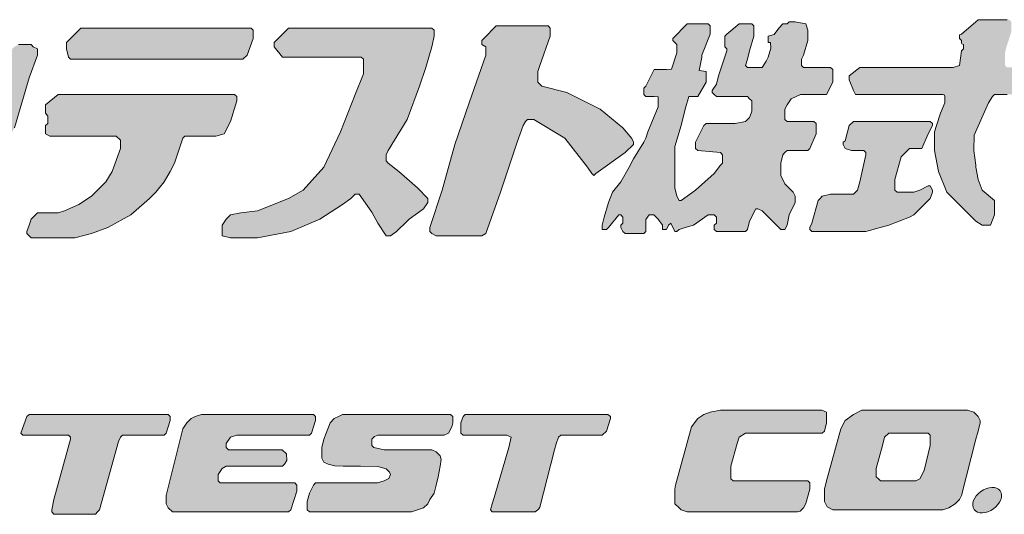
# Model space of a CAD drawing. Units: millimetres. Extents: x 1 to 201, y 10 to 288.
# Drawn here: x 96 to 110, y 27 to 34 of the extents above; entities that cross this region are included whole.
import ezdxf

# ---------------------------------------------------------------- set-up
doc = ezdxf.new("R2010")
doc.units = ezdxf.units.MM
doc.linetypes.add('実線', pattern=[0])
doc.layers.add('基準ﾚｲﾔｸﾞﾙｰﾌﾟ_01', color=3, linetype='実線', lineweight=25)

# ---------------------------------------------------------------- blocks, each defined once
blk = doc.blocks.new('BLKF055')
at = {"color": 0, "linetype": 'ByBlock', "lineweight": -2}
for p, q in [((106.435, 33.831), (106.286, 33.831)), ((106.465, 33.802), (106.435, 33.831)), ((106.465, 33.683), (106.465, 33.802))]:
    blk.add_line(p, q, dxfattribs=at)
blk = doc.blocks.new('BLKF056')
at = {"color": 0, "linetype": 'ByBlock', "lineweight": -2}
for p, q in [((101.863, 33.772), (99.844, 33.772)), ((101.893, 33.742), (101.863, 33.772)), ((101.893, 33.653), (101.893, 33.742))]:
    blk.add_line(p, q, dxfattribs=at)
blk = doc.blocks.new('BLKF059')
at = {"color": 0, "linetype": 'ByBlock', "lineweight": -2}
for p, q in [((107.147, 33.238), (107.147, 33.327)), ((107.177, 33.208), (107.147, 33.238)), ((107.533, 33.208), (107.177, 33.208))]:
    blk.add_line(p, q, dxfattribs=at)
blk = doc.blocks.new('BLKF063')
at = {"color": 0, "linetype": 'ByBlock', "lineweight": -2}
for p, q in [((99.725, 33.356), (99.607, 33.505)), ((100.853, 33.356), (99.725, 33.356)), ((100.883, 33.327), (100.853, 33.356)), ((100.883, 33.119), (100.883, 33.327))]:
    blk.add_line(p, q, dxfattribs=at)
blk = doc.blocks.new('BLKF064')
at = {"color": 0, "linetype": 'ByBlock', "lineweight": -2}
for p, q in [((104.891, 32.822), (104.891, 32.881)), ((104.921, 32.792), (104.891, 32.822)), ((105.01, 32.792), (104.921, 32.792))]:
    blk.add_line(p, q, dxfattribs=at)
blk = doc.blocks.new('BLKF068')
at = {"color": 0, "linetype": 'ByBlock', "lineweight": -2}
for p, q in [((105.99, 31.991), (105.663, 32.02)), ((106.019, 31.961), (105.99, 31.991)), ((106.019, 31.872), (106.019, 31.961))]:
    blk.add_line(p, q, dxfattribs=at)
blk = doc.blocks.new('BLKF070')
at = {"color": 0, "linetype": 'ByBlock', "lineweight": -2}
for p, q in [((108.483, 31.456), (108.483, 31.575)), ((108.513, 31.427), (108.483, 31.456)), ((108.721, 31.427), (108.513, 31.427))]:
    blk.add_line(p, q, dxfattribs=at)
blk = doc.blocks.new('BLKF072')
at = {"color": 0, "linetype": 'ByBlock', "lineweight": -2}
for p, q in [((105.9, 31.1), (105.841, 31.1)), ((105.93, 31.07), (105.9, 31.1)), ((105.93, 31.011), (105.93, 31.07))]:
    blk.add_line(p, q, dxfattribs=at)
blk = doc.blocks.new('BLKF073')
at = {"color": 0, "linetype": 'ByBlock', "lineweight": -2}
for p, q in [((105.277, 30.981), (105.247, 30.952)), ((105.336, 30.862), (105.277, 30.981)), ((105.366, 30.862), (105.336, 30.862))]:
    blk.add_line(p, q, dxfattribs=at)
blk = doc.blocks.new('BLKF074')
at = {"color": 0, "linetype": 'ByBlock', "lineweight": -2}
for p, q in [((105.9, 30.892), (105.9, 30.952)), ((105.93, 30.862), (105.9, 30.892)), ((106.316, 30.862), (105.93, 30.862))]:
    blk.add_line(p, q, dxfattribs=at)
blk = doc.blocks.new('BLKF075')
at = {"color": 0, "linetype": 'ByBlock', "lineweight": -2}
for p, q in [((101.833, 30.862), (101.833, 30.922)), ((101.863, 30.833), (101.833, 30.862)), ((101.922, 30.803), (101.863, 30.833))]:
    blk.add_line(p, q, dxfattribs=at)
blk = doc.blocks.new('BLKF079')
at = {"color": 0, "linetype": 'ByBlock', "lineweight": -2}
for p, q in [((98.092, 28.25), (96.133, 28.25)), ((98.122, 28.22), (98.092, 28.25)), ((98.122, 28.19), (98.122, 28.22))]:
    blk.add_line(p, q, dxfattribs=at)
blk = doc.blocks.new('BLKF080')
at = {"color": 0, "linetype": 'ByBlock', "lineweight": -2}
for p, q in [((100.171, 28.25), (98.597, 28.25)), ((100.2, 28.22), (100.171, 28.25)), ((100.2, 28.19), (100.2, 28.22))]:
    blk.add_line(p, q, dxfattribs=at)
blk = doc.blocks.new('BLKF081')
at = {"color": 0, "linetype": 'ByBlock', "lineweight": -2}
for p, q in [((107.44, 28.309), (106.019, 28.309)), ((107.504, 28.28), (107.44, 28.309)), ((107.504, 28.131), (107.504, 28.28))]:
    blk.add_line(p, q, dxfattribs=at)
blk = doc.blocks.new('BLKF085')
at = {"color": 0, "linetype": 'ByBlock', "lineweight": -2}
for p, q in [((96.014, 27.953), (95.985, 27.983)), ((96.667, 27.953), (96.014, 27.953)), ((96.697, 27.923), (96.667, 27.953))]:
    blk.add_line(p, q, dxfattribs=at)
blk = doc.blocks.new('BLKF087')
at = {"color": 0, "linetype": 'ByBlock', "lineweight": -2}
for p, q in [((108.958, 27.983), (108.424, 27.983)), ((108.988, 27.953), (108.958, 27.983)), ((108.988, 27.805), (108.988, 27.953))]:
    blk.add_line(p, q, dxfattribs=at)
blk = doc.blocks.new('BLKF088')
at = {"color": 0, "linetype": 'ByBlock', "lineweight": -2}
for p, q in [((102.278, 27.983), (102.278, 28.042)), ((102.308, 27.953), (102.278, 27.983)), ((102.932, 27.953), (102.308, 27.953)), ((102.998, 27.923), (102.932, 27.953)), ((102.961, 27.775), (102.998, 27.923))]:
    blk.add_line(p, q, dxfattribs=at)
blk = doc.blocks.new('BLKF090')
at = {"color": 0, "linetype": 'ByBlock', "lineweight": -2}
for p, q in [((98.924, 27.775), (98.924, 27.834)), ((98.953, 27.745), (98.924, 27.775)), ((99.72, 27.745), (98.953, 27.745)), ((99.785, 27.686), (99.72, 27.745))]:
    blk.add_line(p, q, dxfattribs=at)
blk = doc.blocks.new('BLKF092')
at = {"color": 0, "linetype": 'ByBlock', "lineweight": -2}
for p, q in [((107.236, 27.3), (106.197, 27.3)), ((107.266, 27.27), (107.236, 27.3)), ((107.266, 27.181), (107.266, 27.27))]:
    blk.add_line(p, q, dxfattribs=at)
blk = doc.blocks.new('BLKF098')
at = {"color": 0, "linetype": 'ByBlock', "lineweight": -2}
for p, q in [((102.13, 28.25), (100.586, 28.25)), ((102.16, 28.22), (102.13, 28.25)), ((102.16, 28.131), (102.16, 28.22))]:
    blk.add_line(p, q, dxfattribs=at)
blk = doc.blocks.new('BLKF099')
at = {"color": 0, "linetype": 'ByBlock', "lineweight": -2}
for p, q in [((101.002, 27.805), (101.002, 27.894)), ((101.032, 27.775), (101.002, 27.805)), ((101.18, 27.745), (101.032, 27.775))]:
    blk.add_line(p, q, dxfattribs=at)
blk = doc.blocks.new('BLKF100')
at = {"color": 0, "linetype": 'ByBlock', "lineweight": -2}
for p, q in [((100.082, 26.884), (100.082, 26.973)), ((100.111, 26.855), (100.082, 26.884)), ((101.569, 26.855), (100.111, 26.855))]:
    blk.add_line(p, q, dxfattribs=at)

msp = doc.modelspace()

# ---------------------------------------------------------------- hatches: boundary and pattern name
at = {"layer": '基準ﾚｲﾔｸﾞﾙｰﾌﾟ_01', "linetype": 'Continuous', "lineweight": -3}
for points in [[(103.169, 32.377), (103.199, 32.436), (103.228, 32.466), (103.288, 32.466), (103.318, 32.466), (103.763, 32.198), (104.089, 31.783), (104.149, 31.694), (104.179, 31.664), (104.208, 31.694), (104.624, 31.991), (104.743, 32.109), (104.743, 32.139), (104.723, 32.192), (104.594, 32.347), (104.268, 32.614), (103.793, 32.852), (103.436, 32.941), (103.377, 33), (103.377, 33.03), (103.377, 33.119), (103.377, 33.148), (103.407, 33.238), (103.555, 33.653), (103.555, 33.683), (103.555, 33.742), (103.555, 33.772), (103.525, 33.802), (103.496, 33.802), (102.813, 33.802), (102.783, 33.802), (102.605, 33.623), (102.575, 33.594), (102.575, 33.564), (102.575, 33.534), (102.635, 33.505), (102.635, 33.475), (102.635, 33.416), (102.635, 33.386), (102.397, 32.703), (102.189, 32.109), (102.011, 31.456), (101.833, 30.922), (101.833, 30.862), (101.863, 30.833), (101.922, 30.803), (101.952, 30.803), (102.546, 30.803), (102.575, 30.803), (102.635, 30.833), (102.843, 31.427), (103.08, 32.139)], [(105.336, 32.05), (105.336, 32.08), (105.425, 32.377), (105.485, 32.614), (105.536, 32.792), (105.633, 32.792), (105.663, 32.792), (105.782, 33), (105.782, 33.03), (105.782, 33.148), (105.685, 33.163), (105.722, 33.356), (105.722, 33.386), (105.841, 33.683), (105.841, 33.713), (105.841, 33.772), (105.841, 33.802), (105.811, 33.831), (105.782, 33.831), (105.544, 33.831), (105.514, 33.831), (105.307, 33.623), (105.307, 33.594), (105.366, 33.534), (105.366, 33.445), (105.366, 33.416), (105.289, 33.184), (105.218, 33.178), (105.188, 33.178), (105.069, 33.178), (105.039, 33.178), (104.921, 32.941), (104.891, 32.911), (104.891, 32.881), (104.891, 32.822), (104.921, 32.792), (105.01, 32.792), (105.039, 32.792), (105.099, 32.787), (105.099, 32.673), (105.099, 32.644), (104.95, 32.287), (104.921, 32.198), (104.891, 32.139), (104.743, 31.902), (104.683, 31.783), (104.564, 31.575), (104.446, 31.427), (104.386, 31.278), (104.327, 31.07), (104.297, 30.952), (104.297, 30.922), (104.297, 30.892), (104.327, 30.892), (104.357, 30.892), (104.386, 30.922), (104.535, 31.1), (104.564, 31.1), (104.594, 31.07), (104.594, 30.981), (104.564, 30.952), (104.564, 30.922), (104.594, 30.862), (104.624, 30.833), (104.654, 30.833), (104.891, 30.833), (104.921, 30.862), (104.921, 31.034), (104.967, 31.101), (105.038, 31.101), (105.099, 31.041), (105.158, 30.952), (105.158, 30.922), (105.158, 30.892), (105.188, 30.892), (105.218, 30.892), (105.247, 30.952), (105.277, 30.981), (105.336, 30.862), (105.366, 30.862), (105.396, 30.892), (105.485, 30.922), (105.604, 30.952), (105.811, 31.1), (105.841, 31.1), (105.9, 31.1), (105.93, 31.07), (105.93, 31.011), (105.93, 30.981), (105.9, 30.952), (105.9, 30.892), (105.93, 30.862), (106.316, 30.862), (106.346, 30.862), (106.375, 30.892), (106.405, 31.011), (106.494, 31.189), (106.524, 31.189), (106.583, 31.159), (106.821, 30.922), (106.85, 30.892), (106.88, 30.892), (106.91, 30.892), (106.94, 30.952), (106.969, 31.1), (107.058, 31.278), (107.058, 31.308), (107.058, 31.367), (107.029, 31.427), (106.91, 31.545), (106.85, 31.664), (106.85, 31.694), (106.85, 31.812), (106.85, 31.842), (106.88, 31.961), (106.91, 31.991), (106.94, 32.02), (106.969, 32.02), (107.207, 32.02), (107.236, 32.02), (107.266, 32.05), (107.355, 32.258), (107.355, 32.287), (107.355, 32.377), (107.355, 32.406), (107.325, 32.436), (107.296, 32.436), (106.969, 32.436), (106.94, 32.436), (106.91, 32.466), (106.91, 32.495), (106.91, 32.584), (106.91, 32.614), (106.94, 32.673), (106.999, 32.762), (107.133, 32.822), (107.504, 32.822), (107.593, 33), (107.593, 33.03), (107.593, 33.148), (107.593, 33.178), (107.563, 33.208), (107.533, 33.208), (107.177, 33.208), (107.147, 33.238), (107.147, 33.327), (107.177, 33.386), (107.236, 33.594), (107.236, 33.623), (107.236, 33.713), (107.236, 33.742), (107.207, 33.831), (107.058, 33.861), (107.029, 33.861), (106.999, 33.861), (106.969, 33.861), (106.94, 33.831), (106.88, 33.831), (106.821, 33.772), (106.754, 33.68), (106.672, 33.653), (106.672, 33.623), (106.672, 33.594), (106.672, 33.564), (106.702, 33.564), (106.707, 33.485), (106.672, 33.356), (106.643, 33.297), (106.583, 33.208), (106.554, 33.208), (106.375, 33.208), (106.346, 33.238), (106.375, 33.327), (106.405, 33.445), (106.465, 33.653), (106.465, 33.683), (106.465, 33.802), (106.435, 33.831), (106.286, 33.831), (106.257, 33.831), (106.079, 33.683), (106.049, 33.653), (106.049, 33.623), (106.049, 33.534), (106.049, 33.505), (106.079, 33.475), (106.079, 33.445), (105.96, 33.089), (105.93, 32.97), (105.871, 32.881), (105.871, 32.852), (105.9, 32.822), (105.93, 32.792), (105.96, 32.792), (106.346, 32.792), (106.375, 32.792), (106.405, 32.762), (106.435, 32.733), (106.435, 32.614), (106.435, 32.584), (106.426, 32.555), (106.405, 32.495), (106.375, 32.466), (106.346, 32.436), (106.197, 32.406), (106.168, 32.406), (105.782, 32.406), (105.752, 32.377), (105.633, 32.139), (105.633, 32.109), (105.633, 32.08), (105.633, 32.05), (105.663, 32.02), (105.99, 31.991), (106.019, 31.961), (106.019, 31.872), (106.019, 31.842), (105.99, 31.812), (105.9, 31.694), (105.633, 31.456), (105.425, 31.308), (105.396, 31.308), (105.366, 31.367), (105.336, 31.486), (105.336, 31.516)], [(110.532, 33.119), (110.532, 33.148), (110.502, 33.208), (110.086, 33.208), (110.057, 33.238), (110.057, 33.416), (110.073, 33.491), (110.146, 33.713), (110.146, 33.831), (110.146, 33.861), (110.116, 33.891), (110.086, 33.891), (109.701, 33.891), (109.671, 33.891), (109.641, 33.861), (109.433, 33.683), (109.404, 33.674), (109.404, 33.653), (109.404, 33.623), (109.433, 33.594), (109.433, 33.564), (109.441, 33.544), (109.463, 33.534), (109.463, 33.505), (109.463, 33.475), (109.433, 33.445), (109.404, 33.238), (109.315, 33.208), (109.285, 33.208), (108.008, 33.208), (107.979, 33.208), (107.83, 33.089), (107.83, 33.059), (107.83, 33.03), (107.89, 32.881), (107.919, 32.822), (107.949, 32.822), (109.136, 32.822), (109.166, 32.822), (109.187, 32.817), (109.196, 32.792), (109.196, 32.762), (109.196, 32.703), (109.136, 32.555), (109.077, 32.377), (109.047, 32.287), (109.047, 32.258), (109.047, 32.05), (109.047, 32.02), (109.107, 31.723), (109.226, 31.427), (109.463, 31.189), (109.582, 31.07), (109.641, 31.011), (109.73, 30.952), (109.76, 30.952), (109.819, 30.952), (109.849, 30.952), (109.908, 31.1), (109.908, 31.13), (109.908, 31.278), (109.908, 31.308), (109.73, 31.456), (109.671, 31.605), (109.641, 31.783), (109.641, 31.812), (109.613, 32.02), (109.614, 32.242), (109.819, 32.703), (109.879, 32.792), (109.908, 32.822), (110.086, 32.822), (110.116, 32.822), (110.383, 32.852), (110.472, 32.941)], [(99.31, 33.623), (99.31, 33.653), (99.31, 33.713), (99.31, 33.742), (99.28, 33.772), (99.25, 33.772), (96.875, 33.772), (96.846, 33.772), (96.638, 33.564), (96.638, 33.534), (96.638, 33.505), (96.638, 33.475), (96.667, 33.356), (96.697, 33.327), (99.132, 33.327), (99.161, 33.327), (99.221, 33.386)], [(101.774, 33.208), (101.863, 33.505), (101.893, 33.653), (101.893, 33.742), (101.863, 33.772), (99.844, 33.772), (99.814, 33.772), (99.636, 33.594), (99.607, 33.564), (99.607, 33.534), (99.607, 33.505), (99.725, 33.356), (100.853, 33.356), (100.883, 33.327), (100.883, 33.119), (100.764, 32.822), (100.557, 32.287), (100.319, 31.783), (100.022, 31.456), (99.814, 31.337), (99.369, 31.159), (99.132, 31.13), (98.983, 31.1), (98.924, 31.041), (98.864, 30.952), (98.864, 30.922), (98.864, 30.833), (98.864, 30.803), (98.983, 30.773), (99.013, 30.773), (99.339, 30.773), (99.369, 30.773), (99.844, 30.862), (100.26, 31.041), (100.586, 31.248), (100.705, 31.337), (100.764, 31.397), (100.824, 31.397), (101.002, 31.141), (101.091, 30.981), (101.21, 30.803), (101.239, 30.803), (101.269, 30.803), (101.358, 30.862), (101.507, 31.011), (101.536, 31.041), (101.744, 31.189), (101.803, 31.278), (101.803, 31.308), (101.803, 31.337), (101.655, 31.486), (101.388, 31.723), (101.239, 31.842), (101.21, 31.872), (101.21, 31.931), (101.21, 31.961), (101.239, 32.02), (101.507, 32.466), (101.685, 32.941)], [(95.094, 31.219), (95.569, 31.753), (95.895, 32.347), (96.103, 33.059), (96.222, 33.386), (96.222, 33.416), (96.222, 33.475), (96.163, 33.505), (96.133, 33.534), (96.103, 33.534), (95.985, 33.534), (95.955, 33.534), (95.895, 33.505), (95.866, 33.475), (95.836, 33.416), (95.628, 32.733), (95.42, 32.347), (95.331, 32.198), (94.916, 31.842), (94.5, 31.634), (94.114, 31.545), (94.084, 31.545), (93.164, 31.545), (93.134, 31.545), (93.105, 31.516), (92.927, 31.367), (92.927, 31.337), (92.986, 31.278), (92.986, 31.1), (92.897, 30.862), (92.897, 30.773), (92.927, 30.744), (93.966, 30.744), (93.995, 30.744), (94.56, 30.892)], [(98.983, 32.436), (99.072, 32.733), (99.072, 32.762), (99.072, 32.792), (99.042, 32.822), (99.013, 32.822), (96.549, 32.822), (96.519, 32.822), (96.341, 32.673), (96.341, 32.644), (96.341, 32.584), (96.341, 32.555), (96.37, 32.513), (96.37, 32.406), (96.341, 32.377), (96.341, 32.347), (96.341, 32.287), (96.341, 32.258), (96.4, 32.228), (97.321, 32.228), (97.35, 32.228), (97.41, 32.169), (97.41, 32.08), (97.41, 32.05), (97.291, 31.723), (97.202, 31.575), (96.994, 31.367), (96.816, 31.248), (96.608, 31.159), (96.519, 31.13), (96.489, 31.13), (96.252, 31.13), (96.222, 31.13), (96.133, 31.041), (96.103, 30.952), (96.074, 30.862), (96.074, 30.833), (96.133, 30.773), (96.163, 30.773), (96.727, 30.773), (96.756, 30.773), (96.994, 30.833), (97.231, 30.922), (97.558, 31.1), (97.825, 31.337), (97.914, 31.427), (98.033, 31.575), (98.122, 31.723), (98.181, 31.842), (98.3, 32.198), (98.33, 32.228), (98.36, 32.228), (98.746, 32.228), (98.775, 32.228), (98.894, 32.258)], [(108.572, 31.931), (108.691, 32.05), (108.721, 32.05), (108.84, 32.05), (108.869, 32.05), (108.958, 32.258), (109.018, 32.377), (109.018, 32.406), (108.988, 32.436), (108.958, 32.436), (107.919, 32.436), (107.89, 32.436), (107.83, 32.377), (107.771, 32.159), (107.741, 32.139), (107.741, 32.109), (107.771, 32.05), (107.86, 32.02), (107.89, 32.02), (108.008, 32.02), (108.038, 32.02), (108.068, 31.991), (108.068, 31.961), (107.979, 31.575), (107.949, 31.456), (107.919, 31.427), (107.89, 31.397), (107.86, 31.397), (107.593, 31.397), (107.563, 31.397), (107.444, 31.367), (107.415, 31.337), (107.385, 31.308), (107.296, 30.981), (107.266, 30.922), (107.266, 30.892), (107.296, 30.862), (107.325, 30.862), (108.068, 30.862), (108.394, 30.952), (108.691, 31.07), (108.751, 31.1), (108.988, 31.337), (109.018, 31.427), (109.018, 31.456), (108.988, 31.516), (108.958, 31.516), (108.84, 31.456), (108.751, 31.427), (108.721, 31.427), (108.513, 31.427), (108.483, 31.456), (108.483, 31.575), (108.483, 31.605)], [(106.138, 27.478), (106.138, 27.508), (106.227, 27.834), (106.257, 27.923), (106.346, 27.983), (106.375, 27.983), (107.415, 27.983), (107.444, 27.983), (107.474, 28.012), (107.504, 28.131), (107.504, 28.28), (107.44, 28.309), (106.019, 28.309), (105.99, 28.309), (105.841, 28.28), (105.752, 28.25), (105.663, 28.19), (105.574, 28.072), (105.346, 27.24), (105.336, 27.181), (105.336, 27.003), (105.336, 26.973), (105.396, 26.914), (105.425, 26.884), (105.514, 26.855), (105.544, 26.855), (107.088, 26.855), (107.13, 26.867), (107.177, 26.914), (107.207, 26.974), (107.266, 27.181), (107.266, 27.27), (107.236, 27.3), (106.197, 27.3), (106.168, 27.3), (106.138, 27.33), (106.138, 27.359)], [(97.38, 27.864), (97.41, 27.923), (97.439, 27.953), (98.003, 27.953), (98.033, 27.953), (98.063, 27.983), (98.122, 28.161), (98.122, 28.19), (98.122, 28.22), (98.092, 28.25), (96.133, 28.25), (96.103, 28.25), (96.074, 28.22), (95.985, 27.983), (96.014, 27.953), (96.667, 27.953), (96.697, 27.923), (96.697, 27.894), (96.46, 27.033), (96.43, 26.884), (96.43, 26.855), (96.46, 26.825), (96.489, 26.825), (97.024, 26.825), (97.053, 26.825), (97.083, 26.855), (97.113, 26.884)], [(98.864, 27.478), (98.924, 27.508), (99.696, 27.508), (99.725, 27.508), (99.755, 27.537), (99.788, 27.589), (99.785, 27.686), (99.72, 27.745), (98.953, 27.745), (98.924, 27.775), (98.924, 27.834), (98.983, 27.923), (99.072, 27.953), (99.102, 27.953), (100.082, 27.953), (100.111, 27.953), (100.141, 27.983), (100.2, 28.161), (100.2, 28.19), (100.2, 28.22), (100.171, 28.25), (98.597, 28.25), (98.567, 28.25), (98.478, 28.22), (98.419, 28.19), (98.36, 28.131), (98.3, 28.042), (98.063, 27.092), (98.063, 26.973), (98.092, 26.914), (98.152, 26.855), (98.181, 26.855), (99.785, 26.855), (99.814, 26.855), (99.844, 26.884), (99.933, 27.151), (99.933, 27.181), (99.933, 27.211), (99.933, 27.24), (99.903, 27.27), (99.874, 27.27), (98.864, 27.27), (98.835, 27.27), (98.805, 27.3), (98.805, 27.33), (98.805, 27.389)], [(101.002, 27.894), (101.04, 27.932), (101.091, 27.953), (102.036, 27.953), (102.1, 27.983), (102.147, 28.072), (102.16, 28.131), (102.16, 28.22), (102.13, 28.25), (100.586, 28.25), (100.527, 28.22), (100.467, 28.19), (100.408, 28.131), (100.349, 27.983), (100.319, 27.894), (100.289, 27.775), (100.289, 27.626), (100.319, 27.567), (100.378, 27.537), (100.474, 27.514), (100.593, 27.508), (100.842, 27.508), (101.091, 27.505), (101.21, 27.472), (101.255, 27.425), (101.269, 27.389), (101.249, 27.331), (101.18, 27.3), (101.086, 27.27), (100.23, 27.27), (100.2, 27.27), (100.171, 27.24), (100.141, 27.181), (100.111, 27.122), (100.082, 27.003), (100.082, 26.973), (100.082, 26.884), (100.111, 26.855), (101.569, 26.855), (101.655, 26.884), (101.744, 26.914), (101.803, 26.973), (101.833, 27.033), (101.893, 27.122), (101.922, 27.24), (101.952, 27.359), (101.982, 27.508), (101.995, 27.607), (101.982, 27.656), (101.952, 27.686), (101.922, 27.715), (101.863, 27.745), (101.21, 27.745), (101.18, 27.745), (101.032, 27.775), (101.002, 27.805)], [(103.614, 27.745), (103.638, 27.828), (103.674, 27.923), (103.704, 27.953), (103.733, 27.953), (104.208, 27.953), (104.238, 27.953), (104.297, 27.954), (104.357, 28.012), (104.386, 28.101), (104.416, 28.19), (104.416, 28.22), (104.38, 28.25), (102.338, 28.25), (102.308, 28.22), (102.278, 28.131), (102.278, 28.101), (102.278, 28.072), (102.278, 28.042), (102.278, 27.983), (102.308, 27.953), (102.932, 27.953), (102.998, 27.923), (102.961, 27.775), (102.753, 27.062), (102.724, 26.973), (102.701, 26.884), (102.724, 26.855), (103.339, 26.855), (103.377, 26.884), (103.394, 26.901), (103.407, 26.922)]]:
    msp.add_hatch(color=7, dxfattribs=at).paths.add_polyline_path(points, flags=0)
h = msp.add_hatch(color=7, dxfattribs=at)
h.paths.add_polyline_path([(109.641, 27.894), (109.671, 28.012), (109.701, 28.131), (109.701, 28.161), (109.671, 28.22), (109.611, 28.28), (109.522, 28.309), (109.493, 28.309), (108.038, 28.309), (108.008, 28.309), (107.89, 28.25), (107.771, 28.161), (107.711, 28.042), (107.504, 27.3), (107.474, 27.181), (107.474, 27.033), (107.474, 27.003), (107.516, 26.926), (107.593, 26.884), (107.622, 26.884), (109.136, 26.884), (109.166, 26.884), (109.255, 26.914), (109.344, 26.973), (109.404, 27.033), (109.433, 27.092)], flags=0)
h.paths.add_polyline_path([(108.216, 27.448), (108.216, 27.478), (108.305, 27.805), (108.335, 27.923), (108.394, 27.983), (108.424, 27.983), (108.958, 27.983), (108.988, 27.953), (108.988, 27.805), (108.899, 27.448), (108.84, 27.33), (108.78, 27.3), (108.751, 27.3), (108.305, 27.3), (108.276, 27.3), (108.246, 27.33), (108.216, 27.359)], flags=0)
h = msp.add_hatch(color=7, dxfattribs=at)
edge = h.paths.add_edge_path(flags=0)
edge.add_ellipse((109.801, 27.024), major_axis=(-0.185, -0.133), ratio=0.67721, start_angle=0, end_angle=360)

# ---------------------------------------------------------------- linework, layer by layer
at = {"layer": '基準ﾚｲﾔｸﾞﾙｰﾌﾟ_01', "color": 7, "lineweight": 13}
for p, q in [((102.605, 33.623), (102.783, 33.802)), ((102.813, 33.802), (102.783, 33.802)), ((103.496, 33.802), (102.813, 33.802)), ((103.525, 33.802), (103.496, 33.802)), ((103.555, 33.772), (103.525, 33.802)), ((105.307, 33.623), (105.514, 33.831)), ((105.544, 33.831), (105.514, 33.831)), ((105.782, 33.831), (105.544, 33.831)), ((105.811, 33.831), (105.782, 33.831)), ((105.841, 33.802), (105.811, 33.831)), ((105.841, 33.772), (105.841, 33.802)), ((106.079, 33.683), (106.257, 33.831)), ((106.286, 33.831), (106.257, 33.831)), ((106.821, 33.772), (106.88, 33.831)), ((106.88, 33.831), (106.94, 33.831)), ((106.94, 33.831), (106.969, 33.861)), ((106.999, 33.861), (106.969, 33.861)), ((107.029, 33.861), (106.999, 33.861)), ((107.058, 33.861), (107.029, 33.861)), ((107.207, 33.831), (107.058, 33.861)), ((107.236, 33.742), (107.207, 33.831)), ((109.433, 33.683), (109.641, 33.861)), ((109.641, 33.861), (109.671, 33.891)), ((109.701, 33.891), (109.671, 33.891)), ((110.086, 33.891), (109.701, 33.891)), ((96.846, 33.772), (96.638, 33.564)), ((96.875, 33.772), (96.846, 33.772)), ((99.25, 33.772), (96.875, 33.772)), ((99.28, 33.772), (99.25, 33.772)), ((99.31, 33.742), (99.28, 33.772)), ((99.31, 33.713), (99.31, 33.742)), ((99.31, 33.653), (99.31, 33.713)), ((99.31, 33.623), (99.31, 33.653)), ((99.636, 33.594), (99.814, 33.772)), ((99.844, 33.772), (99.814, 33.772)), ((101.863, 33.505), (101.893, 33.653)), ((103.555, 33.653), (103.407, 33.238)), ((103.555, 33.742), (103.555, 33.772)), ((103.555, 33.683), (103.555, 33.742)), ((103.555, 33.653), (103.555, 33.683)), ((105.841, 33.683), (105.722, 33.386)), ((105.841, 33.713), (105.841, 33.772)), ((105.841, 33.683), (105.841, 33.713)), ((106.079, 33.683), (106.049, 33.653)), ((106.049, 33.623), (106.049, 33.653)), ((106.465, 33.653), (106.405, 33.445)), ((106.465, 33.653), (106.465, 33.683)), ((106.754, 33.68), (106.672, 33.653)), ((106.672, 33.623), (106.672, 33.653)), ((106.821, 33.772), (106.754, 33.68)), ((107.236, 33.713), (107.236, 33.742)), ((107.236, 33.623), (107.236, 33.713)), ((109.433, 33.683), (109.404, 33.674)), ((109.404, 33.653), (109.404, 33.674)), ((109.404, 33.623), (109.404, 33.653)), ((95.985, 33.534), (95.955, 33.534)), ((96.103, 33.534), (95.985, 33.534)), ((96.133, 33.534), (96.103, 33.534)), ((96.163, 33.505), (96.133, 33.534)), ((96.222, 33.475), (96.163, 33.505)), ((96.638, 33.534), (96.638, 33.564)), ((96.638, 33.505), (96.638, 33.534)), ((96.638, 33.475), (96.638, 33.505)), ((99.31, 33.623), (99.221, 33.386)), ((99.607, 33.564), (99.636, 33.594)), ((99.607, 33.534), (99.607, 33.564)), ((99.607, 33.505), (99.607, 33.534)), ((101.863, 33.505), (101.774, 33.208)), ((102.575, 33.594), (102.605, 33.623)), ((102.575, 33.564), (102.575, 33.594)), ((102.575, 33.534), (102.575, 33.564)), ((102.635, 33.505), (102.575, 33.534)), ((102.635, 33.475), (102.635, 33.505)), ((105.307, 33.594), (105.307, 33.623)), ((105.366, 33.534), (105.307, 33.594)), ((105.366, 33.445), (105.366, 33.534)), ((106.049, 33.534), (106.049, 33.623)), ((106.049, 33.505), (106.049, 33.534)), ((106.079, 33.475), (106.049, 33.505)), ((106.672, 33.594), (106.672, 33.623)), ((106.672, 33.564), (106.672, 33.594)), ((106.702, 33.564), (106.672, 33.564)), ((106.707, 33.485), (106.702, 33.564)), ((107.236, 33.594), (107.177, 33.386)), ((107.236, 33.594), (107.236, 33.623)), ((109.433, 33.594), (109.404, 33.623)), ((109.433, 33.564), (109.433, 33.594)), ((109.441, 33.544), (109.433, 33.564)), ((109.463, 33.534), (109.441, 33.544)), ((109.463, 33.505), (109.463, 33.534)), ((109.463, 33.475), (109.463, 33.505)), ((96.222, 33.386), (96.103, 33.059)), ((96.222, 33.416), (96.222, 33.475)), ((96.222, 33.386), (96.222, 33.416)), ((96.667, 33.356), (96.638, 33.475)), ((99.221, 33.386), (99.161, 33.327)), ((102.635, 33.386), (102.397, 32.703)), ((102.635, 33.416), (102.635, 33.475)), ((102.635, 33.386), (102.635, 33.416)), ((105.289, 33.184), (105.366, 33.416)), ((105.366, 33.416), (105.366, 33.445)), ((105.722, 33.356), (105.722, 33.386)), ((105.96, 33.089), (106.079, 33.445)), ((106.079, 33.445), (106.079, 33.475)), ((106.405, 33.445), (106.375, 33.327)), ((106.672, 33.356), (106.707, 33.485)), ((107.147, 33.327), (107.177, 33.386)), ((109.404, 33.238), (109.433, 33.445)), ((109.463, 33.475), (109.433, 33.445)), ((96.697, 33.327), (96.667, 33.356)), ((99.132, 33.327), (96.697, 33.327)), ((99.161, 33.327), (99.132, 33.327)), ((103.377, 33.148), (103.407, 33.238)), ((105.685, 33.163), (105.722, 33.356)), ((106.375, 33.327), (106.346, 33.238)), ((106.375, 33.208), (106.346, 33.238)), ((106.583, 33.208), (106.643, 33.297)), ((106.643, 33.297), (106.672, 33.356)), ((109.315, 33.208), (109.404, 33.238)), ((100.883, 33.119), (100.764, 32.822)), ((101.685, 32.941), (101.774, 33.208)), ((103.377, 33.119), (103.377, 33.148)), ((103.377, 33.03), (103.377, 33.119)), ((104.921, 32.941), (105.039, 33.178)), ((105.069, 33.178), (105.039, 33.178)), ((105.188, 33.178), (105.069, 33.178)), ((105.218, 33.178), (105.188, 33.178)), ((105.218, 33.178), (105.289, 33.184)), ((105.685, 33.163), (105.782, 33.148)), ((105.782, 33.03), (105.782, 33.148)), ((105.96, 33.089), (105.93, 32.97)), ((106.554, 33.208), (106.375, 33.208)), ((106.583, 33.208), (106.554, 33.208)), ((107.563, 33.208), (107.533, 33.208)), ((107.593, 33.178), (107.563, 33.208)), ((107.593, 33.148), (107.593, 33.178)), ((107.593, 33.03), (107.593, 33.148)), ((107.979, 33.208), (107.83, 33.089)), ((107.83, 33.059), (107.83, 33.089)), ((108.008, 33.208), (107.979, 33.208)), ((109.285, 33.208), (108.008, 33.208)), ((109.315, 33.208), (109.285, 33.208)), ((96.103, 33.059), (95.895, 32.347)), ((101.507, 32.466), (101.685, 32.941)), ((103.377, 33), (103.377, 33.03)), ((103.436, 32.941), (103.377, 33)), ((103.793, 32.852), (103.436, 32.941)), ((104.891, 32.911), (104.921, 32.941)), ((105.782, 33), (105.663, 32.792)), ((105.782, 33), (105.782, 33.03)), ((105.93, 32.97), (105.871, 32.881)), ((107.593, 33), (107.504, 32.822)), ((107.593, 33), (107.593, 33.03)), ((107.83, 33.03), (107.83, 33.059)), ((107.89, 32.881), (107.83, 33.03)), ((96.519, 32.822), (96.341, 32.673)), ((96.549, 32.822), (96.519, 32.822)), ((99.013, 32.822), (96.549, 32.822)), ((99.042, 32.822), (99.013, 32.822)), ((99.072, 32.792), (99.042, 32.822)), ((100.764, 32.822), (100.557, 32.287)), ((104.268, 32.614), (103.793, 32.852)), ((104.891, 32.881), (104.891, 32.911)), ((105.871, 32.852), (105.871, 32.881)), ((105.9, 32.822), (105.871, 32.852)), ((105.93, 32.792), (105.9, 32.822)), ((106.999, 32.762), (107.133, 32.822)), ((107.504, 32.822), (107.133, 32.822)), ((107.919, 32.822), (107.89, 32.881)), ((107.949, 32.822), (107.919, 32.822)), ((109.136, 32.822), (107.949, 32.822)), ((109.166, 32.822), (109.136, 32.822)), ((109.187, 32.817), (109.166, 32.822)), ((109.196, 32.792), (109.187, 32.817)), ((109.879, 32.792), (109.908, 32.822)), ((109.908, 32.822), (110.086, 32.822)), ((96.341, 32.644), (96.341, 32.673)), ((99.072, 32.733), (98.983, 32.436)), ((99.072, 32.762), (99.072, 32.792)), ((99.072, 32.733), (99.072, 32.762)), ((102.189, 32.109), (102.397, 32.703)), ((105.039, 32.792), (105.01, 32.792)), ((105.099, 32.787), (105.039, 32.792)), ((105.099, 32.673), (105.099, 32.787)), ((105.099, 32.644), (105.099, 32.673)), ((105.536, 32.792), (105.485, 32.614)), ((105.633, 32.792), (105.536, 32.792)), ((105.663, 32.792), (105.633, 32.792)), ((105.96, 32.792), (105.93, 32.792)), ((106.346, 32.792), (105.96, 32.792)), ((106.375, 32.792), (106.346, 32.792)), ((106.405, 32.762), (106.375, 32.792)), ((106.435, 32.733), (106.405, 32.762)), ((106.435, 32.614), (106.435, 32.733)), ((106.91, 32.614), (106.94, 32.673)), ((106.999, 32.762), (106.94, 32.673)), ((109.196, 32.703), (109.136, 32.555)), ((109.196, 32.762), (109.196, 32.792)), ((109.196, 32.703), (109.196, 32.762)), ((109.614, 32.242), (109.819, 32.703)), ((109.819, 32.703), (109.879, 32.792)), ((96.341, 32.584), (96.341, 32.644)), ((96.341, 32.555), (96.341, 32.584)), ((96.37, 32.513), (96.341, 32.555)), ((104.594, 32.347), (104.268, 32.614)), ((104.95, 32.287), (105.099, 32.644)), ((105.425, 32.377), (105.485, 32.614)), ((106.405, 32.495), (106.426, 32.555)), ((106.435, 32.584), (106.426, 32.555)), ((106.435, 32.584), (106.435, 32.614)), ((106.91, 32.584), (106.91, 32.614)), ((106.91, 32.495), (106.91, 32.584)), ((109.136, 32.555), (109.077, 32.377)), ((96.37, 32.406), (96.341, 32.377)), ((96.37, 32.406), (96.37, 32.513)), ((98.983, 32.436), (98.894, 32.258)), ((101.507, 32.466), (101.239, 32.02)), ((103.169, 32.377), (103.199, 32.436)), ((103.199, 32.436), (103.228, 32.466)), ((103.288, 32.466), (103.228, 32.466)), ((103.318, 32.466), (103.288, 32.466)), ((103.763, 32.198), (103.318, 32.466)), ((105.752, 32.377), (105.782, 32.406)), ((106.168, 32.406), (105.782, 32.406)), ((106.197, 32.406), (106.168, 32.406)), ((106.197, 32.406), (106.346, 32.436)), ((106.346, 32.436), (106.375, 32.466)), ((106.405, 32.495), (106.375, 32.466)), ((106.91, 32.466), (106.91, 32.495)), ((106.94, 32.436), (106.91, 32.466)), ((106.969, 32.436), (106.94, 32.436)), ((107.296, 32.436), (106.969, 32.436)), ((107.325, 32.436), (107.296, 32.436)), ((107.355, 32.406), (107.325, 32.436)), ((107.355, 32.377), (107.355, 32.406)), ((107.89, 32.436), (107.83, 32.377)), ((107.919, 32.436), (107.89, 32.436)), ((108.958, 32.436), (107.919, 32.436)), ((108.988, 32.436), (108.958, 32.436)), ((109.018, 32.406), (108.988, 32.436)), ((109.018, 32.377), (109.018, 32.406)), ((96.341, 32.347), (96.341, 32.377)), ((96.341, 32.287), (96.341, 32.347)), ((96.341, 32.258), (96.341, 32.287)), ((96.4, 32.228), (96.341, 32.258)), ((98.894, 32.258), (98.775, 32.228)), ((100.319, 31.783), (100.557, 32.287)), ((103.08, 32.139), (103.169, 32.377)), ((104.723, 32.192), (104.594, 32.347)), ((104.95, 32.287), (104.921, 32.198)), ((105.425, 32.377), (105.336, 32.08)), ((105.752, 32.377), (105.633, 32.139)), ((107.355, 32.258), (107.266, 32.05)), ((107.355, 32.287), (107.355, 32.377)), ((107.355, 32.258), (107.355, 32.287)), ((107.771, 32.159), (107.83, 32.377)), ((108.869, 32.05), (108.958, 32.258)), ((109.018, 32.377), (108.958, 32.258)), ((109.077, 32.377), (109.047, 32.287)), ((109.047, 32.258), (109.047, 32.287)), ((109.047, 32.05), (109.047, 32.258)), ((109.614, 32.242), (109.613, 32.02)), ((97.321, 32.228), (96.4, 32.228)), ((97.35, 32.228), (97.321, 32.228)), ((97.41, 32.169), (97.35, 32.228)), ((97.41, 32.08), (97.41, 32.169)), ((98.181, 31.842), (98.3, 32.198)), ((98.33, 32.228), (98.3, 32.198)), ((98.36, 32.228), (98.33, 32.228)), ((98.746, 32.228), (98.36, 32.228)), ((98.775, 32.228), (98.746, 32.228)), ((102.011, 31.456), (102.189, 32.109)), ((102.843, 31.427), (103.08, 32.139)), ((104.089, 31.783), (103.763, 32.198)), ((104.624, 31.991), (104.743, 32.109)), ((104.743, 32.139), (104.723, 32.192)), ((104.743, 32.109), (104.743, 32.139)), ((104.891, 32.139), (104.743, 31.902)), ((104.891, 32.139), (104.921, 32.198)), ((105.633, 32.109), (105.633, 32.139)), ((105.633, 32.08), (105.633, 32.109)), ((107.771, 32.159), (107.741, 32.139)), ((107.741, 32.109), (107.741, 32.139)), ((107.771, 32.05), (107.741, 32.109)), ((97.41, 32.05), (97.291, 31.723)), ((97.41, 32.05), (97.41, 32.08)), ((101.239, 32.02), (101.21, 31.961)), ((101.21, 31.931), (101.21, 31.961)), ((104.624, 31.991), (104.208, 31.694)), ((105.336, 32.05), (105.336, 32.08)), ((105.336, 31.516), (105.336, 32.05)), ((105.633, 32.05), (105.633, 32.08)), ((105.663, 32.02), (105.633, 32.05)), ((106.85, 31.842), (106.88, 31.961)), ((106.88, 31.961), (106.91, 31.991)), ((106.91, 31.991), (106.94, 32.02)), ((106.969, 32.02), (106.94, 32.02)), ((107.207, 32.02), (106.969, 32.02)), ((107.236, 32.02), (107.207, 32.02)), ((107.266, 32.05), (107.236, 32.02)), ((107.86, 32.02), (107.771, 32.05)), ((107.89, 32.02), (107.86, 32.02)), ((108.008, 32.02), (107.89, 32.02)), ((107.979, 31.575), (108.068, 31.961)), ((108.038, 32.02), (108.008, 32.02)), ((108.068, 31.991), (108.038, 32.02)), ((108.068, 31.961), (108.068, 31.991)), ((108.691, 32.05), (108.572, 31.931)), ((108.721, 32.05), (108.691, 32.05)), ((108.84, 32.05), (108.721, 32.05)), ((108.869, 32.05), (108.84, 32.05)), ((109.047, 32.02), (109.047, 32.05)), ((109.107, 31.723), (109.047, 32.02)), ((109.641, 31.812), (109.613, 32.02)), ((98.122, 31.723), (98.181, 31.842)), ((101.21, 31.872), (101.21, 31.931)), ((101.239, 31.842), (101.21, 31.872)), ((101.388, 31.723), (101.239, 31.842)), ((104.743, 31.902), (104.683, 31.783)), ((106.019, 31.842), (105.99, 31.812)), ((106.019, 31.842), (106.019, 31.872)), ((106.85, 31.812), (106.85, 31.842)), ((108.572, 31.931), (108.483, 31.605)), ((97.291, 31.723), (97.202, 31.575)), ((98.033, 31.575), (98.122, 31.723)), ((100.319, 31.783), (100.022, 31.456)), ((101.655, 31.486), (101.388, 31.723)), ((104.149, 31.694), (104.089, 31.783)), ((104.179, 31.664), (104.149, 31.694)), ((104.179, 31.664), (104.208, 31.694)), ((104.683, 31.783), (104.564, 31.575)), ((105.633, 31.456), (105.9, 31.694)), ((105.99, 31.812), (105.9, 31.694)), ((106.85, 31.694), (106.85, 31.812)), ((106.85, 31.664), (106.85, 31.694)), ((109.226, 31.427), (109.107, 31.723)), ((109.641, 31.783), (109.641, 31.812)), ((109.671, 31.605), (109.641, 31.783)), ((97.202, 31.575), (96.994, 31.367)), ((97.914, 31.427), (98.033, 31.575)), ((104.564, 31.575), (104.446, 31.427)), ((106.91, 31.545), (106.85, 31.664)), ((107.029, 31.427), (106.91, 31.545)), ((107.949, 31.456), (107.979, 31.575)), ((108.483, 31.575), (108.483, 31.605)), ((109.73, 31.456), (109.671, 31.605)), ((97.825, 31.337), (97.914, 31.427)), ((100.022, 31.456), (99.814, 31.337)), ((100.764, 31.397), (100.705, 31.337)), ((100.824, 31.397), (100.764, 31.397)), ((101.002, 31.141), (100.824, 31.397)), ((101.803, 31.337), (101.655, 31.486)), ((102.011, 31.456), (101.833, 30.922)), ((102.635, 30.833), (102.843, 31.427)), ((104.446, 31.427), (104.386, 31.278)), ((105.336, 31.486), (105.336, 31.516)), ((105.366, 31.367), (105.336, 31.486)), ((105.425, 31.308), (105.633, 31.456)), ((107.058, 31.367), (107.029, 31.427)), ((107.444, 31.367), (107.563, 31.397)), ((107.593, 31.397), (107.563, 31.397)), ((107.86, 31.397), (107.593, 31.397)), ((107.89, 31.397), (107.86, 31.397)), ((107.89, 31.397), (107.919, 31.427)), ((107.919, 31.427), (107.949, 31.456)), ((108.751, 31.427), (108.721, 31.427)), ((108.84, 31.456), (108.751, 31.427)), ((108.84, 31.456), (108.958, 31.516)), ((108.988, 31.516), (108.958, 31.516)), ((109.018, 31.456), (108.988, 31.516)), ((109.018, 31.427), (108.988, 31.337)), ((109.018, 31.427), (109.018, 31.456)), ((109.463, 31.189), (109.226, 31.427)), ((109.908, 31.308), (109.73, 31.456)), ((96.994, 31.367), (96.816, 31.248)), ((97.558, 31.1), (97.825, 31.337)), ((99.369, 31.159), (99.814, 31.337)), ((100.586, 31.248), (100.705, 31.337)), ((101.744, 31.189), (101.803, 31.278)), ((101.803, 31.308), (101.803, 31.337)), ((101.803, 31.278), (101.803, 31.308)), ((104.386, 31.278), (104.327, 31.07)), ((105.396, 31.308), (105.366, 31.367)), ((105.425, 31.308), (105.396, 31.308)), ((107.058, 31.278), (106.969, 31.1)), ((107.058, 31.308), (107.058, 31.367)), ((107.058, 31.278), (107.058, 31.308)), ((107.296, 30.981), (107.385, 31.308)), ((107.385, 31.308), (107.415, 31.337)), ((107.415, 31.337), (107.444, 31.367)), ((108.751, 31.1), (108.988, 31.337)), ((109.908, 31.278), (109.908, 31.308)), ((109.908, 31.13), (109.908, 31.278)), ((96.133, 31.041), (96.222, 31.13)), ((96.252, 31.13), (96.222, 31.13)), ((96.489, 31.13), (96.252, 31.13)), ((96.519, 31.13), (96.489, 31.13)), ((96.608, 31.159), (96.519, 31.13)), ((96.608, 31.159), (96.816, 31.248)), ((99.132, 31.13), (98.983, 31.1)), ((99.369, 31.159), (99.132, 31.13)), ((100.26, 31.041), (100.586, 31.248)), ((101.091, 30.981), (101.002, 31.141)), ((101.536, 31.041), (101.744, 31.189)), ((106.405, 31.011), (106.494, 31.189)), ((106.524, 31.189), (106.494, 31.189)), ((106.583, 31.159), (106.524, 31.189)), ((106.821, 30.922), (106.583, 31.159)), ((109.582, 31.07), (109.463, 31.189)), ((109.908, 31.1), (109.908, 31.13)), ((96.103, 30.952), (96.133, 31.041)), ((97.558, 31.1), (97.231, 30.922)), ((98.924, 31.041), (98.864, 30.952)), ((98.983, 31.1), (98.924, 31.041)), ((99.844, 30.862), (100.26, 31.041)), ((101.21, 30.803), (101.091, 30.981)), ((101.358, 30.862), (101.507, 31.011)), ((101.507, 31.011), (101.536, 31.041)), ((104.297, 30.952), (104.327, 31.07)), ((104.386, 30.922), (104.535, 31.1)), ((104.564, 31.1), (104.535, 31.1)), ((104.594, 31.07), (104.564, 31.1)), ((104.594, 30.981), (104.564, 30.952)), ((104.594, 30.981), (104.594, 31.07)), ((104.921, 31.034), (104.967, 31.101)), ((104.921, 30.862), (104.921, 31.034)), ((104.967, 31.101), (105.038, 31.101)), ((105.038, 31.101), (105.099, 31.041)), ((105.158, 30.952), (105.099, 31.041)), ((105.604, 30.952), (105.811, 31.1)), ((105.841, 31.1), (105.811, 31.1)), ((105.93, 30.981), (105.9, 30.952)), ((105.93, 30.981), (105.93, 31.011)), ((106.375, 30.892), (106.405, 31.011)), ((106.94, 30.952), (106.969, 31.1)), ((107.266, 30.922), (107.296, 30.981)), ((108.691, 31.07), (108.394, 30.952)), ((108.751, 31.1), (108.691, 31.07)), ((109.641, 31.011), (109.582, 31.07)), ((109.73, 30.952), (109.641, 31.011)), ((109.849, 30.952), (109.908, 31.1)), ((96.074, 30.862), (96.103, 30.952)), ((96.074, 30.833), (96.074, 30.862)), ((96.133, 30.773), (96.074, 30.833)), ((96.994, 30.833), (96.756, 30.773)), ((97.231, 30.922), (96.994, 30.833)), ((98.864, 30.922), (98.864, 30.952)), ((98.864, 30.833), (98.864, 30.922)), ((98.864, 30.803), (98.864, 30.833)), ((99.369, 30.773), (99.844, 30.862)), ((101.269, 30.803), (101.358, 30.862)), ((102.575, 30.803), (102.635, 30.833)), ((104.297, 30.922), (104.297, 30.952)), ((104.297, 30.892), (104.297, 30.922)), ((104.327, 30.892), (104.297, 30.892)), ((104.357, 30.892), (104.327, 30.892)), ((104.357, 30.892), (104.386, 30.922)), ((104.564, 30.922), (104.564, 30.952)), ((104.594, 30.862), (104.564, 30.922)), ((104.624, 30.833), (104.594, 30.862)), ((104.654, 30.833), (104.624, 30.833)), ((104.654, 30.833), (104.891, 30.833)), ((104.891, 30.833), (104.921, 30.862)), ((105.158, 30.922), (105.158, 30.952)), ((105.158, 30.892), (105.158, 30.922)), ((105.188, 30.892), (105.158, 30.892)), ((105.218, 30.892), (105.188, 30.892)), ((105.218, 30.892), (105.247, 30.952)), ((105.396, 30.892), (105.366, 30.862)), ((105.485, 30.922), (105.396, 30.892)), ((105.604, 30.952), (105.485, 30.922)), ((106.346, 30.862), (106.316, 30.862)), ((106.346, 30.862), (106.375, 30.892)), ((106.85, 30.892), (106.821, 30.922)), ((106.88, 30.892), (106.85, 30.892)), ((106.91, 30.892), (106.88, 30.892)), ((106.91, 30.892), (106.94, 30.952)), ((107.266, 30.892), (107.266, 30.922)), ((107.296, 30.862), (107.266, 30.892)), ((107.325, 30.862), (107.296, 30.862)), ((108.068, 30.862), (107.325, 30.862)), ((108.068, 30.862), (108.394, 30.952)), ((109.76, 30.952), (109.73, 30.952)), ((109.819, 30.952), (109.76, 30.952)), ((109.819, 30.952), (109.849, 30.952)), ((96.163, 30.773), (96.133, 30.773)), ((96.727, 30.773), (96.163, 30.773)), ((96.756, 30.773), (96.727, 30.773)), ((98.983, 30.773), (98.864, 30.803)), ((99.013, 30.773), (98.983, 30.773)), ((99.339, 30.773), (99.013, 30.773)), ((99.369, 30.773), (99.339, 30.773)), ((101.239, 30.803), (101.21, 30.803)), ((101.269, 30.803), (101.239, 30.803)), ((101.952, 30.803), (101.922, 30.803)), ((102.546, 30.803), (101.952, 30.803)), ((102.575, 30.803), (102.546, 30.803)), ((105.99, 28.309), (105.841, 28.28)), ((106.019, 28.309), (105.99, 28.309)), ((107.89, 28.25), (108.008, 28.309)), ((108.038, 28.309), (108.008, 28.309)), ((109.493, 28.309), (108.038, 28.309)), ((109.522, 28.309), (109.493, 28.309)), ((109.611, 28.28), (109.522, 28.309)), ((95.985, 27.983), (96.074, 28.22)), ((96.103, 28.25), (96.074, 28.22)), ((96.133, 28.25), (96.103, 28.25)), ((98.122, 28.161), (98.063, 27.983)), ((98.122, 28.161), (98.122, 28.19)), ((98.419, 28.19), (98.36, 28.131)), ((98.478, 28.22), (98.419, 28.19)), ((98.567, 28.25), (98.478, 28.22)), ((98.597, 28.25), (98.567, 28.25)), ((100.141, 27.983), (100.2, 28.161)), ((100.2, 28.161), (100.2, 28.19)), ((100.408, 28.131), (100.467, 28.19)), ((100.467, 28.19), (100.527, 28.22)), ((100.586, 28.25), (100.527, 28.22)), ((100.735, 28.25), (100.586, 28.25)), ((100.764, 28.25), (100.735, 28.25)), ((102.308, 28.22), (102.278, 28.131)), ((102.338, 28.25), (102.308, 28.22)), ((104.38, 28.25), (102.338, 28.25)), ((104.38, 28.25), (104.416, 28.22)), ((104.416, 28.19), (104.386, 28.101)), ((104.416, 28.19), (104.416, 28.22)), ((105.663, 28.19), (105.574, 28.072)), ((105.752, 28.25), (105.663, 28.19)), ((105.841, 28.28), (105.752, 28.25)), ((107.711, 28.042), (107.771, 28.161)), ((107.771, 28.161), (107.89, 28.25)), ((109.671, 28.22), (109.611, 28.28)), ((109.701, 28.161), (109.671, 28.22)), ((109.701, 28.131), (109.701, 28.161)), ((98.063, 27.092), (98.3, 28.042)), ((98.36, 28.131), (98.3, 28.042)), ((100.349, 27.983), (100.408, 28.131)), ((102.1, 27.983), (102.147, 28.072)), ((102.147, 28.072), (102.16, 28.131)), ((102.278, 28.101), (102.278, 28.131)), ((102.278, 28.072), (102.278, 28.101)), ((102.278, 28.042), (102.278, 28.072)), ((104.386, 28.101), (104.357, 28.012)), ((105.346, 27.24), (105.574, 28.072)), ((107.474, 28.012), (107.504, 28.131)), ((107.504, 27.3), (107.711, 28.042)), ((109.701, 28.131), (109.671, 28.012)), ((96.697, 27.894), (96.46, 27.033)), ((96.697, 27.894), (96.697, 27.923)), ((97.38, 27.864), (97.41, 27.923)), ((97.41, 27.923), (97.439, 27.953)), ((98.003, 27.953), (97.439, 27.953)), ((98.033, 27.953), (98.003, 27.953)), ((98.063, 27.983), (98.033, 27.953)), ((98.924, 27.834), (98.983, 27.923)), ((99.072, 27.953), (98.983, 27.923)), ((99.102, 27.953), (99.072, 27.953)), ((100.082, 27.953), (99.102, 27.953)), ((100.111, 27.953), (100.082, 27.953)), ((100.111, 27.953), (100.141, 27.983)), ((100.289, 27.775), (100.319, 27.894)), ((100.319, 27.894), (100.349, 27.983)), ((101.002, 27.894), (101.04, 27.932)), ((101.091, 27.953), (101.04, 27.932)), ((101.091, 27.953), (102.036, 27.953)), ((102.036, 27.953), (102.1, 27.983)), ((103.638, 27.828), (103.674, 27.923)), ((103.674, 27.923), (103.704, 27.953)), ((103.733, 27.953), (103.704, 27.953)), ((104.208, 27.953), (103.733, 27.953)), ((104.238, 27.953), (104.208, 27.953)), ((104.238, 27.953), (104.297, 27.954)), ((104.357, 28.012), (104.297, 27.954)), ((106.257, 27.923), (106.227, 27.834)), ((106.346, 27.983), (106.257, 27.923)), ((106.375, 27.983), (106.346, 27.983)), ((107.415, 27.983), (106.375, 27.983)), ((107.444, 27.983), (107.415, 27.983)), ((107.474, 28.012), (107.444, 27.983)), ((108.305, 27.805), (108.335, 27.923)), ((108.394, 27.983), (108.335, 27.923)), ((108.424, 27.983), (108.394, 27.983)), ((109.433, 27.092), (109.641, 27.894)), ((109.641, 27.894), (109.671, 28.012)), ((97.113, 26.884), (97.38, 27.864)), ((100.289, 27.626), (100.289, 27.775)), ((101.21, 27.745), (101.18, 27.745)), ((101.863, 27.745), (101.21, 27.745)), ((101.922, 27.715), (101.863, 27.745)), ((102.753, 27.062), (102.961, 27.775)), ((103.407, 26.922), (103.614, 27.745)), ((103.614, 27.745), (103.638, 27.828)), ((106.227, 27.834), (106.138, 27.508)), ((108.216, 27.478), (108.305, 27.805)), ((108.899, 27.448), (108.988, 27.805)), ((99.788, 27.589), (99.785, 27.686)), ((100.319, 27.567), (100.289, 27.626)), ((101.952, 27.686), (101.922, 27.715)), ((101.982, 27.656), (101.952, 27.686)), ((101.995, 27.607), (101.982, 27.656)), ((101.982, 27.508), (101.995, 27.607)), ((98.805, 27.389), (98.864, 27.478)), ((98.864, 27.478), (98.924, 27.508)), ((99.696, 27.508), (98.924, 27.508)), ((99.725, 27.508), (99.696, 27.508)), ((99.725, 27.508), (99.755, 27.537)), ((99.755, 27.537), (99.788, 27.589)), ((100.378, 27.537), (100.319, 27.567)), ((100.474, 27.514), (100.378, 27.537)), ((100.474, 27.514), (100.593, 27.508)), ((100.842, 27.508), (100.593, 27.508)), ((101.091, 27.505), (100.842, 27.508)), ((101.21, 27.472), (101.091, 27.505)), ((101.255, 27.425), (101.21, 27.472)), ((101.982, 27.508), (101.952, 27.359)), ((106.138, 27.478), (106.138, 27.508)), ((106.138, 27.359), (106.138, 27.478)), ((108.216, 27.448), (108.216, 27.478)), ((98.805, 27.33), (98.805, 27.389)), ((98.805, 27.3), (98.805, 27.33)), ((101.249, 27.331), (101.18, 27.3)), ((101.269, 27.389), (101.249, 27.331)), ((101.269, 27.389), (101.255, 27.425)), ((101.922, 27.24), (101.952, 27.359)), ((106.138, 27.33), (106.138, 27.359)), ((106.168, 27.3), (106.138, 27.33)), ((108.216, 27.359), (108.216, 27.448)), ((108.246, 27.33), (108.216, 27.359)), ((108.276, 27.3), (108.246, 27.33)), ((108.78, 27.3), (108.84, 27.33)), ((108.84, 27.33), (108.899, 27.448)), ((98.835, 27.27), (98.805, 27.3)), ((98.864, 27.27), (98.835, 27.27)), ((99.874, 27.27), (98.864, 27.27)), ((99.903, 27.27), (99.874, 27.27)), ((99.933, 27.24), (99.903, 27.27)), ((99.933, 27.211), (99.933, 27.24)), ((99.933, 27.181), (99.933, 27.211)), ((99.933, 27.151), (99.933, 27.181)), ((100.111, 27.122), (100.141, 27.181)), ((100.141, 27.181), (100.171, 27.24)), ((100.171, 27.24), (100.2, 27.27)), ((100.23, 27.27), (100.2, 27.27)), ((101.086, 27.27), (100.23, 27.27)), ((101.18, 27.3), (101.086, 27.27)), ((101.922, 27.24), (101.893, 27.122)), ((105.336, 27.181), (105.346, 27.24)), ((105.336, 27.003), (105.336, 27.181)), ((106.197, 27.3), (106.168, 27.3)), ((107.266, 27.181), (107.207, 26.974)), ((107.474, 27.181), (107.504, 27.3)), ((107.474, 27.033), (107.474, 27.181)), ((108.305, 27.3), (108.276, 27.3)), ((108.751, 27.3), (108.305, 27.3)), ((108.78, 27.3), (108.751, 27.3)), ((96.43, 26.884), (96.46, 27.033)), ((98.063, 26.973), (98.063, 27.092)), ((99.933, 27.151), (99.844, 26.884)), ((100.082, 27.003), (100.111, 27.122)), ((101.803, 26.973), (101.833, 27.033)), ((101.893, 27.122), (101.833, 27.033)), ((102.753, 27.062), (102.724, 26.973)), ((107.474, 27.003), (107.474, 27.033)), ((109.344, 26.973), (109.404, 27.033)), ((109.404, 27.033), (109.433, 27.092)), ((98.092, 26.914), (98.063, 26.973)), ((98.152, 26.855), (98.092, 26.914)), ((100.082, 26.973), (100.082, 27.003)), ((101.744, 26.914), (101.655, 26.884)), ((101.744, 26.914), (101.803, 26.973)), ((102.724, 26.973), (102.701, 26.884)), ((103.377, 26.884), (103.394, 26.901)), ((103.407, 26.922), (103.394, 26.901)), ((105.336, 26.973), (105.336, 27.003)), ((105.396, 26.914), (105.336, 26.973)), ((105.425, 26.884), (105.396, 26.914)), ((107.13, 26.867), (107.177, 26.914)), ((107.207, 26.974), (107.177, 26.914)), ((107.516, 26.926), (107.474, 27.003)), ((107.593, 26.884), (107.516, 26.926)), ((109.166, 26.884), (109.255, 26.914)), ((109.255, 26.914), (109.344, 26.973)), ((96.43, 26.855), (96.43, 26.884)), ((96.46, 26.825), (96.43, 26.855)), ((96.489, 26.825), (96.46, 26.825)), ((97.024, 26.825), (96.489, 26.825)), ((97.053, 26.825), (97.024, 26.825)), ((97.053, 26.825), (97.083, 26.855)), ((97.083, 26.855), (97.113, 26.884)), ((98.181, 26.855), (98.152, 26.855)), ((99.785, 26.855), (98.181, 26.855)), ((99.814, 26.855), (99.785, 26.855)), ((99.844, 26.884), (99.814, 26.855)), ((101.569, 26.855), (101.655, 26.884)), ((102.701, 26.884), (102.724, 26.855)), ((102.724, 26.855), (103.339, 26.855)), ((103.339, 26.855), (103.377, 26.884)), ((105.514, 26.855), (105.425, 26.884)), ((105.544, 26.855), (105.514, 26.855)), ((107.088, 26.855), (105.544, 26.855)), ((107.13, 26.867), (107.088, 26.855)), ((107.622, 26.884), (107.593, 26.884)), ((109.136, 26.884), (107.622, 26.884)), ((109.166, 26.884), (109.136, 26.884))]:
    msp.add_line(p, q, dxfattribs=at)
msp.add_ellipse((109.801, 27.024), major_axis=(-0.185, -0.133), ratio=0.67721, dxfattribs=at)

# ---------------------------------------------------------------- block references
for name in ['BLKF055', 'BLKF056', 'BLKF063', 'BLKF059', 'BLKF064', 'BLKF068', 'BLKF070', 'BLKF073', 'BLKF072', 'BLKF075', 'BLKF074', 'BLKF081', 'BLKF079', 'BLKF080', 'BLKF098', 'BLKF088', 'BLKF085', 'BLKF099', 'BLKF087', 'BLKF090', 'BLKF092', 'BLKF100']:
    msp.add_blockref(name, (0, 0), dxfattribs=at)

doc.saveas('drawing.dxf')
